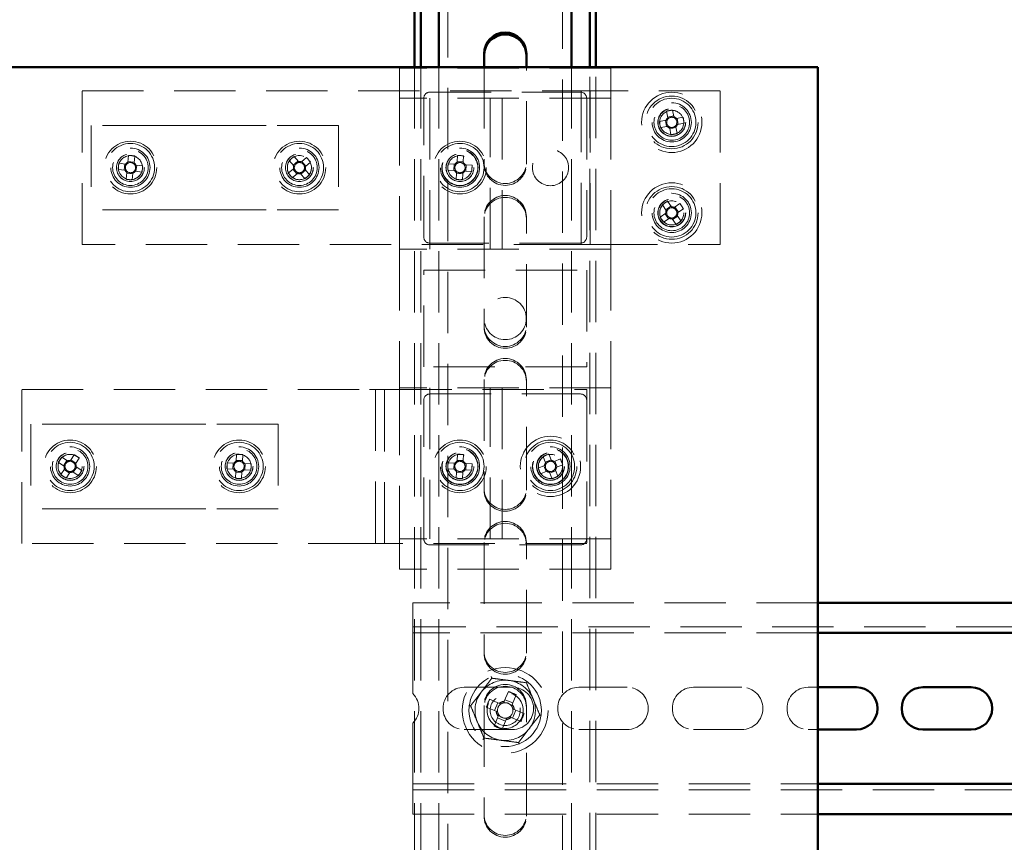
# Paper-space layout '5' of a CAD drawing. Units: millimetres. Extents: x 19 to 415, y -20 to 290.
# Drawn here: x 329 to 350, y 187 to 204 of the extents above; entities that cross this region are included whole.
import ezdxf

# ---------------------------------------------------------------- set-up
doc = ezdxf.new("R2010")
doc.units = ezdxf.units.MM
doc.linetypes.add('HIDDEN', pattern=[1.905, 1.27, -0.635])

psp = doc.layouts.new('5')

# ---------------------------------------------------------------- linework, layer by layer
at = {"color": 7, "linetype": 'HIDDEN', "lineweight": 18}
for p, q in [((338.273, 136.913), (338.273, 245.038)), ((340.648, 245.038), (340.648, 136.913)), ((337.273, 203.366), (337.273, 202.741)), ((341.648, 203.366), (337.273, 203.366)), ((337.585, 203.383), (337.585, 146.667)), ((337.71, 203.383), (337.71, 146.667)), ((338.085, 203.383), (338.085, 146.667)), ((339.023, 203.383), (339.023, 201.413)), ((339.898, 201.413), (339.898, 203.383)), ((340.835, 203.383), (340.835, 146.667)), ((341.21, 146.667), (341.21, 203.383)), ((341.335, 146.667), (341.335, 203.383)), ((341.648, 203.366), (341.648, 202.741)), ((330.698, 199.71), (330.698, 202.897)), ((330.698, 202.897), (340.91, 202.897)), ((341.648, 202.741), (337.273, 202.741)), ((337.273, 202.616), (337.273, 202.741)), ((337.773, 199.866), (337.773, 202.741)), ((337.898, 202.866), (341.023, 202.866)), ((337.898, 202.741), (337.898, 199.616)), ((339.148, 199.616), (339.148, 202.741)), ((339.398, 202.741), (339.398, 199.616)), ((341.035, 202.897), (340.91, 202.897)), ((341.035, 202.897), (341.035, 199.71)), ((341.035, 202.897), (341.348, 202.897)), ((341.148, 202.741), (341.148, 199.866)), ((341.223, 199.71), (341.223, 202.897)), ((343.91, 202.897), (341.348, 202.897)), ((341.648, 202.741), (341.648, 199.616)), ((343.91, 199.71), (343.91, 202.897)), ((337.273, 202.616), (337.273, 199.741)), ((342.801, 202.473), (342.827, 202.336)), ((342.951, 202.374), (342.824, 202.35)), ((342.954, 202.36), (342.928, 202.497)), ((343.142, 202.35), (343.005, 202.324)), ((343.043, 202.2), (343.019, 202.327)), ((332.389, 202.179), (330.885, 202.179)), ((330.885, 202.179), (330.885, 200.429)), ((332.919, 202.179), (332.389, 202.179)), ((333.977, 202.179), (332.919, 202.179)), ((334.507, 202.179), (333.977, 202.179)), ((336.01, 202.179), (334.507, 202.179)), ((336.01, 202.179), (336.01, 200.429)), ((342.792, 202.284), (342.655, 202.259)), ((342.678, 202.132), (342.816, 202.158)), ((342.778, 202.282), (342.801, 202.155)), ((342.867, 202.123), (342.893, 201.985)), ((342.87, 202.108), (342.996, 202.132)), ((343.019, 202.009), (342.994, 202.146)), ((343.029, 202.198), (343.166, 202.224)), ((331.66, 201.557), (331.645, 201.418)), ((331.773, 201.405), (331.788, 201.544)), ((335.176, 201.428), (335.086, 201.534)), ((335.345, 201.514), (335.239, 201.423)), ((338.471, 201.555), (338.465, 201.43)), ((338.599, 201.548), (338.593, 201.423)), ((331.597, 201.379), (331.458, 201.394)), ((331.582, 201.381), (331.569, 201.252)), ((331.775, 201.419), (331.647, 201.433)), ((331.951, 201.342), (331.813, 201.356)), ((331.813, 201.227), (331.827, 201.355)), ((334.988, 201.45), (335.079, 201.344)), ((335.167, 201.439), (335.069, 201.355)), ((335.333, 201.334), (335.25, 201.432)), ((335.322, 201.325), (335.428, 201.416)), ((338.278, 201.38), (338.403, 201.374)), ((338.397, 201.245), (338.403, 201.374)), ((338.441, 201.372), (338.403, 201.374)), ((338.465, 201.43), (338.463, 201.391)), ((338.465, 201.43), (338.593, 201.423)), ((338.591, 201.385), (338.593, 201.423)), ((338.591, 201.387), (338.591, 201.385)), ((338.649, 201.362), (338.611, 201.364)), ((338.611, 201.364), (338.612, 201.364)), ((338.649, 201.362), (338.643, 201.233)), ((338.774, 201.356), (338.649, 201.362)), ((339.023, 201.375), (339.023, 201.413)), ((339.898, 201.413), (339.898, 201.375)), ((331.444, 201.266), (331.583, 201.251)), ((331.622, 201.202), (331.608, 201.064)), ((331.621, 201.188), (331.749, 201.175)), ((331.736, 201.05), (331.751, 201.189)), ((331.799, 201.228), (331.938, 201.213)), ((335.074, 201.282), (334.967, 201.192)), ((335.051, 201.094), (335.157, 201.184)), ((335.063, 201.273), (335.146, 201.175)), ((335.219, 201.179), (335.31, 201.073)), ((335.229, 201.168), (335.327, 201.252)), ((335.408, 201.157), (335.317, 201.263)), ((338.272, 201.251), (338.397, 201.245)), ((338.397, 201.245), (338.435, 201.243)), ((338.435, 201.243), (338.433, 201.244)), ((338.446, 201.059), (338.453, 201.184)), ((338.454, 201.222), (338.453, 201.184)), ((338.581, 201.178), (338.453, 201.184)), ((338.575, 201.053), (338.581, 201.178)), ((338.581, 201.178), (338.583, 201.216)), ((338.604, 201.235), (338.643, 201.233)), ((338.768, 201.227), (338.643, 201.233)), ((342.717, 200.534), (342.796, 200.419)), ((342.894, 200.504), (342.788, 200.431)), ((342.902, 200.492), (342.823, 200.607)), ((343.079, 200.559), (342.963, 200.481)), ((343.048, 200.383), (342.975, 200.489)), ((332.389, 200.429), (330.885, 200.429)), ((332.919, 200.429), (332.389, 200.429)), ((333.977, 200.429), (332.919, 200.429)), ((334.507, 200.429), (333.977, 200.429)), ((336.01, 200.429), (334.507, 200.429)), ((339.023, 200.288), (339.023, 198.038)), ((339.898, 198.038), (339.898, 200.288)), ((342.785, 200.358), (342.669, 200.279)), ((342.773, 200.35), (342.845, 200.243)), ((342.927, 200.228), (343.033, 200.301)), ((343.104, 200.198), (343.025, 200.313)), ((343.036, 200.374), (343.151, 200.453)), ((342.742, 200.173), (342.857, 200.252)), ((342.919, 200.24), (342.998, 200.125)), ((340.91, 199.71), (330.698, 199.71)), ((337.273, 199.741), (337.273, 199.616)), ((341.023, 199.741), (337.898, 199.741)), ((340.91, 199.71), (341.035, 199.71)), ((341.348, 199.71), (341.035, 199.71)), ((341.348, 199.71), (343.91, 199.71)), ((341.648, 199.616), (337.273, 199.616)), ((337.273, 199.616), (337.273, 196.741)), ((341.648, 199.616), (341.648, 196.741)), ((337.773, 199.179), (341.148, 199.179)), ((337.773, 197.179), (337.773, 199.179)), ((341.148, 199.179), (341.148, 197.179)), ((339.023, 198), (339.023, 198.038)), ((339.898, 198.038), (339.898, 198)), ((341.148, 197.179), (337.773, 197.179)), ((339.023, 196.913), (339.023, 194.663)), ((339.898, 194.663), (339.898, 196.913)), ((329.448, 193.522), (329.448, 196.71)), ((329.448, 196.71), (336.648, 196.71)), ((336.773, 196.71), (336.648, 196.71)), ((336.773, 196.71), (336.773, 193.522)), ((336.773, 196.71), (337.085, 196.71)), ((336.96, 193.522), (336.96, 196.71)), ((337.085, 196.71), (341.148, 196.71)), ((341.648, 196.741), (337.273, 196.741)), ((337.273, 196.741), (337.273, 196.616)), ((337.273, 196.616), (337.273, 193.741)), ((337.898, 196.741), (337.898, 193.616)), ((337.898, 196.616), (341.023, 196.616)), ((339.148, 193.616), (339.148, 196.741)), ((339.398, 196.741), (339.398, 193.616)), ((341.148, 196.71), (341.148, 193.522)), ((341.648, 196.741), (341.648, 193.616)), ((337.773, 193.616), (337.773, 196.491)), ((341.148, 196.491), (341.148, 193.616)), ((331.139, 195.991), (329.635, 195.991)), ((329.635, 195.991), (329.635, 194.241)), ((331.668, 195.991), (331.139, 195.991)), ((332.727, 195.991), (331.668, 195.991)), ((333.257, 195.991), (332.727, 195.991)), ((334.76, 195.991), (333.257, 195.991)), ((334.76, 195.991), (334.76, 194.241)), ((330.206, 195.2), (330.322, 195.123)), ((330.393, 195.23), (330.277, 195.307)), ((330.381, 195.238), (330.31, 195.131)), ((330.532, 195.358), (330.455, 195.242)), ((330.57, 195.183), (330.463, 195.254)), ((330.562, 195.171), (330.639, 195.287)), ((333.843, 195.186), (333.703, 195.193)), ((333.828, 195.186), (333.822, 195.058)), ((333.896, 195.367), (333.889, 195.228)), ((334.018, 195.236), (333.89, 195.242)), ((334.018, 195.221), (334.024, 195.361)), ((334.199, 195.168), (334.059, 195.175)), ((334.068, 195.046), (334.074, 195.174)), ((338.278, 195.193), (338.403, 195.186)), ((338.397, 195.058), (338.403, 195.186)), ((338.441, 195.185), (338.403, 195.186)), ((338.465, 195.242), (338.463, 195.204)), ((338.471, 195.367), (338.465, 195.242)), ((338.465, 195.242), (338.593, 195.236)), ((338.591, 195.198), (338.593, 195.236)), ((338.591, 195.199), (338.591, 195.198)), ((338.599, 195.361), (338.593, 195.236)), ((338.649, 195.174), (338.611, 195.176)), ((338.611, 195.176), (338.612, 195.176)), ((338.649, 195.174), (338.643, 195.046)), ((338.774, 195.168), (338.649, 195.174)), ((340.244, 195.321), (340.297, 195.192)), ((340.41, 195.254), (340.291, 195.205)), ((340.416, 195.241), (340.363, 195.37)), ((340.603, 195.27), (340.474, 195.217)), ((340.536, 195.104), (340.487, 195.223)), ((330.334, 195.062), (330.257, 194.946)), ((330.326, 195.05), (330.433, 194.978)), ((330.364, 194.874), (330.441, 194.99)), ((330.502, 195.002), (330.618, 194.925)), ((330.514, 194.994), (330.586, 195.101)), ((330.69, 195.032), (330.574, 195.109)), ((333.697, 195.064), (333.836, 195.057)), ((333.878, 195.011), (333.871, 194.871)), ((333.878, 194.996), (334.006, 194.99)), ((334, 194.865), (334.007, 195.005)), ((334.053, 195.046), (334.193, 195.04)), ((338.272, 195.064), (338.397, 195.058)), ((338.397, 195.058), (338.435, 195.056)), ((338.435, 195.056), (338.433, 195.056)), ((338.446, 194.871), (338.453, 194.996)), ((338.454, 195.035), (338.453, 194.996)), ((338.581, 194.99), (338.453, 194.996)), ((338.575, 194.865), (338.581, 194.99)), ((338.581, 194.99), (338.583, 195.028)), ((338.604, 195.048), (338.643, 195.046)), ((338.768, 195.04), (338.643, 195.046)), ((340.273, 195.134), (340.144, 195.081)), ((340.193, 194.962), (340.322, 195.015)), ((340.26, 195.129), (340.309, 195.01)), ((340.38, 194.991), (340.433, 194.862)), ((340.385, 194.978), (340.504, 195.027)), ((340.552, 194.911), (340.499, 195.04)), ((340.523, 195.098), (340.652, 195.151)), ((339.023, 194.625), (339.023, 194.663)), ((339.898, 194.663), (339.898, 194.625)), ((331.139, 194.241), (329.635, 194.241)), ((331.668, 194.241), (331.139, 194.241)), ((332.727, 194.241), (331.668, 194.241)), ((333.257, 194.241), (332.727, 194.241)), ((334.76, 194.241), (333.257, 194.241)), ((337.273, 193.741), (337.273, 193.616)), ((341.648, 193.616), (337.273, 193.616)), ((337.273, 193.616), (337.273, 192.991)), ((339.023, 193.538), (339.023, 191.288)), ((339.898, 191.288), (339.898, 193.538)), ((341.648, 193.616), (341.648, 192.991)), ((336.648, 193.522), (329.448, 193.522)), ((336.648, 193.522), (336.773, 193.522)), ((337.085, 193.522), (336.773, 193.522)), ((341.148, 193.522), (337.085, 193.522)), ((341.023, 193.491), (337.898, 193.491)), ((341.648, 192.991), (337.273, 192.991)), ((345.935, 192.292), (337.548, 192.292)), ((337.548, 192.292), (337.548, 191.917)), ((337.548, 191.667), (337.548, 191.917)), ((388.173, 191.792), (337.548, 191.792)), ((345.935, 191.667), (337.548, 191.667)), ((337.548, 191.667), (337.548, 191.542)), ((337.548, 191.542), (337.548, 190.41)), ((339.023, 191.25), (339.023, 191.288)), ((339.898, 191.288), (339.898, 191.25)), ((338.61, 190.542), (339.61, 190.542)), ((340.985, 190.542), (341.985, 190.542)), ((343.36, 190.542), (344.36, 190.542)), ((345.735, 190.542), (345.935, 190.542)), ((339.34, 190.209), (339.137, 190.293)), ((339.526, 190.454), (339.442, 190.252)), ((339.62, 190.217), (339.456, 190.285)), ((339.606, 190.184), (339.69, 190.386)), ((339.023, 190.163), (339.023, 187.913)), ((339.069, 190.129), (339.272, 190.045)), ((339.307, 190.223), (339.239, 190.059)), ((339.852, 189.997), (339.649, 190.081)), ((339.898, 187.913), (339.898, 190.163)), ((339.314, 189.943), (339.23, 189.74)), ((339.301, 189.909), (339.465, 189.841)), ((339.394, 189.672), (339.478, 189.875)), ((339.581, 189.917), (339.784, 189.833)), ((339.614, 189.903), (339.682, 190.067)), ((337.548, 189.798), (337.548, 188.667)), ((339.61, 189.667), (338.61, 189.667)), ((341.985, 189.667), (340.985, 189.667)), ((344.36, 189.667), (343.36, 189.667)), ((345.935, 189.667), (345.735, 189.667)), ((337.548, 188.667), (337.548, 188.542)), ((337.548, 188.292), (337.548, 188.542)), ((337.548, 188.542), (345.935, 188.542)), ((337.548, 188.417), (388.173, 188.417)), ((337.548, 188.292), (337.548, 187.917)), ((337.548, 187.917), (345.935, 187.917)), ((339.023, 187.875), (339.023, 187.913)), ((339.898, 187.913), (339.898, 187.875))]:
    psp.add_line(p, q, dxfattribs=at)
at = {"color": 7, "linetype": 'Continuous', "lineweight": 50}
for p, q in [((337.585, 204.567), (337.585, 203.383)), ((337.71, 204.567), (337.71, 203.383)), ((338.085, 204.567), (338.085, 203.383)), ((340.835, 204.567), (340.835, 203.383)), ((341.21, 203.383), (341.21, 204.567)), ((341.335, 203.383), (341.335, 204.567)), ((339.023, 203.663), (339.023, 203.383)), ((339.898, 203.383), (339.898, 203.663)), ((345.935, 203.383), (327.185, 203.383)), ((345.935, 147.758), (345.935, 203.383)), ((388.173, 192.292), (345.935, 192.292)), ((388.173, 191.667), (345.935, 191.667)), ((345.935, 190.542), (346.735, 190.542)), ((348.11, 190.542), (349.11, 190.542)), ((346.735, 189.667), (345.935, 189.667)), ((349.11, 189.667), (348.11, 189.667)), ((345.935, 188.542), (388.173, 188.542)), ((345.935, 187.917), (388.173, 187.917))]:
    psp.add_line(p, q, dxfattribs=at)
at = {"color": 7, "linetype": 'HIDDEN', "lineweight": 18, "flags": 128}
for points in [[(335.429, 201.398), (335.409, 201.437), (335.388, 201.466)], [(330.587, 195.324), (330.556, 195.342), (330.515, 195.357)], [(334.039, 195.349), (333.997, 195.361), (333.96, 195.366)]]:
    psp.add_lwpolyline(points, dxfattribs=at)
at = {"color": 7, "linetype": 'HIDDEN', "lineweight": 18}
for centre, radius in [((342.91, 202.241), 0.625), ((342.91, 202.241), 0.546), ((342.91, 202.241), 0.5), ((342.91, 202.241), 0.406), ((342.91, 202.241), 0.369), ((342.91, 202.241), 0.289), ((342.91, 202.241), 0.287), ((342.91, 202.241), 0.284), ((342.91, 202.241), 0.25), ((331.698, 201.304), 0.546), ((331.698, 201.304), 0.5), ((331.698, 201.304), 0.406), ((335.198, 201.304), 0.546), ((335.198, 201.304), 0.5), ((335.198, 201.304), 0.406), ((338.523, 201.304), 0.546), ((338.523, 201.304), 0.5), ((338.523, 201.304), 0.406), ((331.698, 201.304), 0.369), ((331.698, 201.304), 0.289), ((331.698, 201.304), 0.287), ((331.698, 201.304), 0.25), ((335.198, 201.304), 0.369), ((335.198, 201.304), 0.289), ((335.198, 201.304), 0.287), ((335.198, 201.304), 0.25), ((338.523, 201.304), 0.375), ((338.523, 201.304), 0.369), ((338.523, 201.304), 0.289), ((338.523, 201.304), 0.287), ((338.523, 201.304), 0.25), ((340.398, 201.304), 0.375), ((342.91, 200.366), 0.625), ((342.91, 200.366), 0.546), ((342.91, 200.366), 0.5), ((342.91, 200.366), 0.406), ((342.91, 200.366), 0.369), ((342.91, 200.366), 0.289), ((342.91, 200.366), 0.287), ((342.91, 200.366), 0.284), ((342.91, 200.366), 0.25), ((339.46, 198.179), 0.437), ((330.448, 195.116), 0.546), ((330.448, 195.116), 0.5), ((333.948, 195.116), 0.546), ((333.948, 195.116), 0.5), ((338.523, 195.116), 0.546), ((338.523, 195.116), 0.5), ((340.398, 195.116), 0.625), ((340.398, 195.116), 0.546), ((340.398, 195.116), 0.5), ((330.448, 195.116), 0.406), ((330.448, 195.116), 0.369), ((330.448, 195.116), 0.289), ((330.448, 195.116), 0.287), ((333.948, 195.116), 0.406), ((333.948, 195.116), 0.369), ((333.948, 195.116), 0.289), ((333.948, 195.116), 0.287), ((338.523, 195.116), 0.406), ((338.523, 195.116), 0.375), ((338.523, 195.116), 0.369), ((338.523, 195.116), 0.289), ((338.523, 195.116), 0.287), ((340.398, 195.116), 0.406), ((340.398, 195.116), 0.375), ((340.398, 195.116), 0.369), ((340.398, 195.116), 0.289), ((340.398, 195.116), 0.287), ((340.398, 195.116), 0.284), ((330.448, 195.116), 0.25), ((333.948, 195.116), 0.25), ((338.523, 195.116), 0.25), ((340.398, 195.116), 0.25), ((339.46, 190.063), 0.888), ((339.46, 190.063), 0.75), ((339.46, 190.063), 0.375), ((339.46, 190.063), 0.312)]:
    psp.add_circle(centre, radius, dxfattribs=at)
at = {"color": 7, "linetype": 'Continuous', "lineweight": 50}
for centre, start, end in [((339.46, 203.663), 0, 180), ((339.46, 203.625), 360, 180), ((346.735, 190.104), 270, 90), ((348.11, 190.104), 90, 270), ((349.11, 190.104), 270, 90)]:
    psp.add_arc(centre, 0.438, start, end, dxfattribs=at)
at = {"color": 7, "linetype": 'HIDDEN', "lineweight": 18}
for centre, radius, start, end in [((337.898, 202.741), 0.125, 90, 180), ((341.023, 202.741), 0.125, 0, 90), ((342.91, 202.241), 0.126, 131.3151, 159.9412), ((343.196, 200.719), 1.798, 98.5758, 102.6805), ((342.91, 202.241), 0.106, 137.8692, 153.387), ((342.91, 202.241), 0.106, 63.387, 137.8692), ((342.91, 202.241), 0.25, 70.4634, 100.6281), ((342.91, 202.241), 0.126, 41.3151, 69.9412), ((342.91, 202.241), 0.106, 47.8692, 63.387), ((342.91, 202.241), 0.106, 333.387, 47.8692), ((342.91, 202.241), 0.25, 10.6281, 70.4634), ((341.389, 201.956), 1.798, 8.5758, 12.6805), ((344.432, 202.527), 1.798, 188.5758, 192.6805), ((342.91, 202.241), 0.106, 153.387, 227.8692), ((342.91, 202.241), 0.126, 221.3151, 249.9412), ((342.91, 202.241), 0.106, 227.8692, 243.387), ((342.91, 202.241), 0.106, 243.387, 317.8692), ((342.91, 202.241), 0.106, 317.8692, 333.387), ((342.91, 202.241), 0.126, 311.3151, 339.9412), ((342.625, 203.763), 1.798, 278.5758, 282.6805), ((331.535, 199.764), 1.798, 81.9141, 86.0187), ((331.698, 201.304), 0.25, 263.9664, 62.3751), ((331.698, 201.304), 0.25, 62.3751, 83.9664), ((335.198, 201.304), 0.25, 130.4793, 22.2535), ((336.203, 200.126), 1.798, 128.427, 132.5317), ((334.02, 200.298), 1.798, 38.427, 42.5317), ((338.447, 199.757), 1.798, 85.1417, 89.2463), ((333.238, 201.141), 1.798, 171.9141, 176.0187), ((331.698, 201.304), 0.106, 136.7253, 211.2075), ((331.698, 201.304), 0.126, 114.6533, 143.2795), ((331.698, 201.304), 0.106, 121.2075, 136.7253), ((331.698, 201.304), 0.106, 46.7253, 121.2075), ((331.698, 201.304), 0.106, 31.2075, 46.7253), ((331.698, 201.304), 0.126, 24.6533, 53.2795), ((331.698, 201.304), 0.106, 316.7253, 31.2075), ((330.158, 201.466), 1.798, 351.9141, 356.0187), ((335.198, 201.304), 0.126, 161.1663, 189.7924), ((335.198, 201.304), 0.106, 167.7204, 183.2382), ((335.198, 201.304), 0.106, 183.2382, 257.7204), ((335.198, 201.304), 0.106, 93.2382, 167.7204), ((335.198, 201.304), 0.126, 71.1663, 99.7924), ((335.198, 201.304), 0.106, 77.7204, 93.2382), ((335.198, 201.304), 0.106, 3.2382, 77.7204), ((335.198, 201.304), 0.106, 347.7204, 3.2382), ((335.198, 201.304), 0.126, 341.1663, 9.7924), ((340.069, 201.228), 1.798, 175.1417, 179.2463), ((338.523, 201.304), 0.106, 139.9529, 214.4351), ((338.523, 201.304), 0.126, 117.8809, 146.5071), ((338.523, 201.304), 0.106, 124.4351, 139.9529), ((338.523, 201.304), 0.106, 49.9529, 124.4351), ((338.523, 201.304), 0.106, 34.4351, 49.9529), ((338.523, 201.304), 0.126, 27.8809, 56.5071), ((338.523, 201.304), 0.106, 319.9529, 34.4351), ((336.976, 201.379), 1.798, 355.1417, 359.2463), ((339.46, 201.413), 0.438, 180, 0), ((339.46, 201.375), 0.438, 180, 360), ((331.698, 201.304), 0.126, 204.6533, 233.2795), ((331.698, 201.304), 0.106, 211.2075, 226.7253), ((331.698, 201.304), 0.106, 226.7253, 301.2075), ((331.698, 201.304), 0.126, 294.6533, 323.2795), ((331.698, 201.304), 0.106, 301.2075, 316.7253), ((336.376, 202.309), 1.798, 218.427, 222.5317), ((335.198, 201.304), 0.126, 251.1663, 279.7924), ((335.198, 201.304), 0.106, 257.7204, 273.2382), ((335.198, 201.304), 0.106, 273.2382, 347.7204), ((334.193, 202.481), 1.798, 308.427, 312.5317), ((338.523, 201.304), 0.126, 207.8809, 236.5071), ((338.523, 201.304), 0.106, 214.4351, 229.9529), ((338.523, 201.304), 0.106, 229.9529, 304.4351), ((338.523, 201.304), 0.126, 297.8809, 326.5071), ((338.523, 201.304), 0.106, 304.4351, 319.9529), ((331.861, 202.843), 1.798, 261.9141, 266.0187), ((338.599, 202.85), 1.798, 265.1417, 269.2463), ((339.46, 200.288), 0.438, 0, 180), ((339.46, 200.25), 0.438, 0, 180), ((342.91, 200.366), 0.25, 124.4382, 216.1206), ((343.786, 199.089), 1.798, 122.3859, 126.4905), ((342.91, 200.366), 0.106, 87.1971, 161.6793), ((342.91, 200.366), 0.126, 65.1251, 93.7512), ((342.91, 200.366), 0.106, 71.6793, 87.1971), ((341.633, 199.49), 1.798, 32.3859, 36.4905), ((344.187, 201.242), 1.798, 212.3859, 216.4905), ((342.91, 200.366), 0.126, 155.1251, 183.7512), ((342.91, 200.366), 0.106, 161.6793, 177.1971), ((342.91, 200.366), 0.106, 177.1971, 251.6793), ((342.91, 200.366), 0.106, 267.1971, 341.6793), ((342.91, 200.366), 0.106, 357.1971, 71.6793), ((342.91, 200.366), 0.106, 341.6793, 357.1971), ((342.91, 200.366), 0.126, 335.1251, 3.7512), ((342.91, 200.366), 0.25, 216.1206, 304.4382), ((342.91, 200.366), 0.126, 245.1251, 273.7512), ((342.91, 200.366), 0.106, 251.6793, 267.1971), ((342.035, 201.643), 1.798, 302.3859, 306.4905), ((337.898, 199.866), 0.125, 180, 270), ((341.023, 199.866), 0.125, 270, 0), ((339.46, 198.038), 0.438, 180, 0), ((339.46, 198), 0.438, 180, 0), ((339.46, 196.913), 0.438, 0, 180), ((339.46, 196.875), 0.438, 360, 180), ((337.898, 196.491), 0.125, 90, 180), ((341.023, 196.491), 0.125, 0, 90), ((330.448, 195.116), 0.25, 74.4026, 236.2469), ((331.735, 194.256), 1.798, 144.1946, 148.2992), ((330.448, 195.116), 0.106, 109.0058, 183.488), ((330.448, 195.116), 0.126, 86.9339, 115.56), ((330.448, 195.116), 0.106, 93.488, 109.0058), ((330.448, 195.116), 0.106, 19.0058, 93.488), ((329.588, 193.829), 1.798, 54.1946, 58.2992), ((330.448, 195.116), 0.126, 356.9339, 25.56), ((335.494, 195.04), 1.798, 175.1417, 179.2463), ((333.948, 195.116), 0.106, 139.9529, 214.4351), ((333.948, 195.116), 0.126, 117.8809, 146.5071), ((333.948, 195.116), 0.106, 124.4351, 139.9529), ((333.948, 195.116), 0.106, 49.9529, 124.4351), ((333.872, 193.57), 1.798, 85.1417, 89.2463), ((333.948, 195.116), 0.106, 34.4351, 49.9529), ((333.948, 195.116), 0.126, 27.8809, 56.5071), ((333.948, 195.116), 0.106, 319.9529, 34.4351), ((333.948, 195.116), 0.25, 357.194, 68.5794), ((340.069, 195.04), 1.798, 175.1417, 179.2463), ((338.523, 195.116), 0.106, 139.9529, 214.4351), ((338.523, 195.116), 0.126, 117.8809, 146.5071), ((338.523, 195.116), 0.106, 124.4351, 139.9529), ((338.523, 195.116), 0.106, 49.9529, 124.4351), ((338.447, 193.57), 1.798, 85.1417, 89.2463), ((338.523, 195.116), 0.106, 34.4351, 49.9529), ((338.523, 195.116), 0.126, 27.8809, 56.5071), ((338.523, 195.116), 0.106, 319.9529, 34.4351), ((340.398, 195.116), 0.25, 112.4483, 187.2157), ((340.989, 193.685), 1.798, 110.396, 114.5006), ((340.398, 195.116), 0.126, 143.1352, 171.7614), ((340.398, 195.116), 0.106, 149.6894, 165.2072), ((340.398, 195.116), 0.106, 75.2072, 149.6894), ((340.398, 195.116), 0.126, 53.1352, 81.7614), ((340.398, 195.116), 0.106, 59.6894, 75.2072), ((340.398, 195.116), 0.106, 345.2072, 59.6894), ((338.967, 194.525), 1.798, 20.396, 24.5006), ((330.448, 195.116), 0.126, 176.9339, 205.56), ((330.448, 195.116), 0.106, 183.488, 199.0058), ((330.448, 195.116), 0.106, 199.0058, 273.488), ((330.448, 195.116), 0.126, 266.9339, 295.56), ((330.448, 195.116), 0.106, 273.488, 289.0058), ((330.448, 195.116), 0.106, 289.0058, 3.488), ((330.448, 195.116), 0.106, 3.488, 19.0058), ((329.161, 195.976), 1.798, 324.1946, 328.2992), ((333.948, 195.116), 0.126, 207.8809, 236.5071), ((333.948, 195.116), 0.106, 214.4351, 229.9529), ((333.948, 195.116), 0.106, 229.9529, 304.4351), ((333.948, 195.116), 0.126, 297.8809, 326.5071), ((333.948, 195.116), 0.106, 304.4351, 319.9529), ((332.401, 195.192), 1.798, 355.1417, 359.2463), ((338.523, 195.116), 0.126, 207.8809, 236.5071), ((338.523, 195.116), 0.106, 214.4351, 229.9529), ((338.523, 195.116), 0.106, 229.9529, 304.4351), ((338.523, 195.116), 0.126, 297.8809, 326.5071), ((338.523, 195.116), 0.106, 304.4351, 319.9529), ((336.976, 195.192), 1.798, 355.1417, 359.2463), ((341.829, 195.707), 1.798, 200.396, 204.5006), ((340.398, 195.116), 0.25, 187.2157, 292.4483), ((340.398, 195.116), 0.106, 165.2072, 239.6894), ((340.398, 195.116), 0.126, 233.1352, 261.7614), ((340.398, 195.116), 0.106, 239.6894, 255.2072), ((340.398, 195.116), 0.106, 255.2072, 329.6894), ((340.398, 195.116), 0.106, 329.6894, 345.2072), ((340.398, 195.116), 0.126, 323.1352, 351.7614), ((331.308, 196.403), 1.798, 234.1946, 238.2992), ((334.024, 196.663), 1.798, 265.1417, 269.2463), ((338.599, 196.663), 1.798, 265.1417, 269.2463), ((339.807, 196.547), 1.798, 290.396, 294.5006), ((339.46, 194.663), 0.438, 180, 0), ((339.46, 194.625), 0.438, 180, 360), ((339.46, 193.538), 0.438, 0, 180), ((339.46, 193.5), 0.438, 360, 180), ((337.898, 193.616), 0.125, 180, 270), ((341.023, 193.616), 0.125, 270, 0), ((339.46, 191.288), 0.438, 180, 0), ((339.46, 191.25), 0.438, 180, 360), ((339.46, 190.063), 0.625, 82.5227, 142.5227), ((339.46, 190.063), 0.625, 22.5227, 82.5227), ((338.61, 190.104), 0.438, 90, 270), ((339.46, 190.163), 0.438, 0, 180), ((339.46, 190.125), 0.438, 360, 180), ((339.61, 190.104), 0.438, 270, 90), ((340.985, 190.104), 0.438, 90, 270), ((341.985, 190.104), 0.438, 270, 90), ((343.36, 190.104), 0.438, 90, 270), ((344.36, 190.104), 0.438, 270, 90), ((345.735, 190.104), 0.438, 90, 270), ((337.235, 190.104), 0.438, 315.5847, 44.4153), ((339.46, 190.063), 0.625, 142.5227, 202.5227), ((341.659, 189.152), 2.768, 155.6614, 159.3363), ((338.55, 187.864), 2.768, 65.6614, 69.3363), ((339.46, 190.063), 0.625, 322.5227, 22.5227), ((339.46, 190.063), 0.375, 157.4989, 202.5227), ((339.46, 190.063), 0.16, 123.8246, 191.1731), ((339.46, 190.063), 0.189, 95.4578, 129.54), ((339.46, 190.063), 0.16, 101.1731, 123.8246), ((339.46, 190.063), 0.16, 33.8246, 101.1731), ((339.46, 190.063), 0.16, 303.8246, 11.1731), ((339.46, 190.063), 0.16, 11.1731, 33.8246), ((339.46, 190.063), 0.189, 5.4578, 39.54), ((339.46, 190.063), 0.375, 202.5227, 247.4989), ((339.46, 190.063), 0.189, 185.4578, 219.54), ((339.46, 190.063), 0.16, 191.1731, 213.8246), ((339.46, 190.063), 0.16, 213.8246, 281.1731), ((339.46, 190.063), 0.189, 275.4578, 309.54), ((339.46, 190.063), 0.16, 281.1731, 303.8246), ((337.262, 190.974), 2.768, 335.6614, 339.3363), ((339.46, 190.063), 0.625, 202.5227, 262.5227), ((340.371, 192.262), 2.768, 245.6614, 249.3363), ((339.46, 190.063), 0.625, 262.5227, 322.5227), ((339.46, 187.913), 0.438, 180, 0), ((339.46, 187.875), 0.438, 180, 360)]:
    psp.add_arc(centre, radius, start, end, dxfattribs=at)
for points, knots in [([(342.827, 202.336), (342.827, 202.335), (342.829, 202.328), (342.83, 202.32), (342.831, 202.313), (342.832, 202.312)], [0, 0, 0, 0, 0.113377, 0.930019, 1, 1, 1, 1]), ([(342.958, 202.336), (342.958, 202.337), (342.957, 202.344), (342.955, 202.352), (342.954, 202.359), (342.954, 202.36)], [0, 0, 0, 0, 0.069981, 0.886623, 1, 1, 1, 1]), ([(343.005, 202.324), (343.004, 202.324), (342.997, 202.323), (342.99, 202.321), (342.982, 202.32), (342.982, 202.32)], [0, 0, 0, 0, 0.113377, 0.930019, 1, 1, 1, 1]), ([(342.815, 202.289), (342.815, 202.289), (342.808, 202.287), (342.8, 202.286), (342.793, 202.285), (342.792, 202.284)], [0, 0, 0, 0, 0.069981, 0.886623, 1, 1, 1, 1]), ([(342.816, 202.158), (342.817, 202.158), (342.824, 202.159), (342.831, 202.161), (342.838, 202.162), (342.839, 202.162)], [0, 0, 0, 0, 0.113377, 0.930019, 1, 1, 1, 1]), ([(342.863, 202.146), (342.863, 202.145), (342.864, 202.138), (342.866, 202.13), (342.867, 202.123), (342.867, 202.123)], [0, 0, 0, 0, 0.069981, 0.886623, 1, 1, 1, 1]), ([(342.994, 202.146), (342.994, 202.147), (342.992, 202.154), (342.991, 202.162), (342.989, 202.169), (342.989, 202.17)], [0, 0, 0, 0, 0.113377, 0.930019, 1, 1, 1, 1]), ([(343.006, 202.193), (343.006, 202.194), (343.013, 202.195), (343.021, 202.196), (343.028, 202.198), (343.029, 202.198)], [0, 0, 0, 0, 0.069981, 0.886623, 1, 1, 1, 1]), ([(331.62, 201.377), (331.62, 201.377), (331.613, 201.377), (331.605, 201.378), (331.598, 201.379), (331.597, 201.379)], [0, 0, 0, 0, 0.069981, 0.886623, 1, 1, 1, 1]), ([(331.645, 201.418), (331.645, 201.417), (331.644, 201.41), (331.644, 201.402), (331.643, 201.395), (331.643, 201.395)], [0, 0, 0, 0, 0.113377, 0.930019, 1, 1, 1, 1]), ([(331.771, 201.381), (331.771, 201.382), (331.772, 201.389), (331.772, 201.397), (331.773, 201.404), (331.773, 201.405)], [0, 0, 0, 0, 0.069981, 0.886623, 1, 1, 1, 1]), ([(331.813, 201.356), (331.812, 201.356), (331.805, 201.357), (331.797, 201.358), (331.789, 201.359), (331.789, 201.359)], [0, 0, 0, 0, 0.113377, 0.930019, 1, 1, 1, 1]), ([(335.092, 201.298), (335.091, 201.297), (335.086, 201.292), (335.08, 201.287), (335.074, 201.283), (335.074, 201.282)], [0, 0, 0, 0, 0.069981, 0.886623, 1, 1, 1, 1]), ([(335.079, 201.344), (335.079, 201.344), (335.084, 201.338), (335.089, 201.332), (335.094, 201.327), (335.094, 201.326)], [0, 0, 0, 0, 0.113377, 0.930019, 1, 1, 1, 1]), ([(335.192, 201.41), (335.192, 201.41), (335.187, 201.416), (335.182, 201.422), (335.177, 201.427), (335.176, 201.428)], [0, 0, 0, 0, 0.0699814, 0.8866228, 1, 1, 1, 1]), ([(335.239, 201.423), (335.238, 201.422), (335.233, 201.418), (335.227, 201.413), (335.221, 201.408), (335.221, 201.408)], [0, 0, 0, 0, 0.113377, 0.930019, 1, 1, 1, 1]), ([(335.304, 201.31), (335.305, 201.31), (335.31, 201.315), (335.316, 201.32), (335.322, 201.324), (335.322, 201.325)], [0, 0, 0, 0, 0.069981, 0.886623, 1, 1, 1, 1]), ([(338.418, 201.373), (338.419, 201.373), (338.426, 201.373), (338.434, 201.372), (338.441, 201.372), (338.441, 201.372)], [0, 0, 0, 0, 0.113377, 0.930019, 1, 1, 1, 1]), ([(331.583, 201.251), (331.584, 201.251), (331.591, 201.25), (331.599, 201.249), (331.606, 201.249), (331.607, 201.248)], [0, 0, 0, 0, 0.1133772, 0.9300186, 1, 1, 1, 1]), ([(331.625, 201.226), (331.625, 201.226), (331.624, 201.218), (331.623, 201.21), (331.623, 201.203), (331.622, 201.202)], [0, 0, 0, 0, 0.069981, 0.886623, 1, 1, 1, 1]), ([(331.751, 201.189), (331.751, 201.19), (331.751, 201.197), (331.752, 201.205), (331.753, 201.212), (331.753, 201.213)], [0, 0, 0, 0, 0.113377, 0.930019, 1, 1, 1, 1]), ([(331.775, 201.231), (331.776, 201.231), (331.783, 201.23), (331.791, 201.229), (331.798, 201.228), (331.799, 201.228)], [0, 0, 0, 0, 0.0699814, 0.8866228, 1, 1, 1, 1]), ([(335.157, 201.184), (335.158, 201.185), (335.163, 201.189), (335.169, 201.195), (335.175, 201.199), (335.175, 201.2)], [0, 0, 0, 0, 0.113377, 0.930019, 1, 1, 1, 1]), ([(335.204, 201.197), (335.204, 201.197), (335.209, 201.191), (335.214, 201.185), (335.219, 201.18), (335.219, 201.179)], [0, 0, 0, 0, 0.069981, 0.886623, 1, 1, 1, 1]), ([(335.317, 201.263), (335.317, 201.264), (335.312, 201.269), (335.307, 201.275), (335.302, 201.281), (335.302, 201.281)], [0, 0, 0, 0, 0.113377, 0.930019, 1, 1, 1, 1]), ([(342.916, 200.472), (342.915, 200.473), (342.911, 200.479), (342.907, 200.485), (342.903, 200.491), (342.902, 200.492)], [0, 0, 0, 0, 0.069981, 0.886623, 1, 1, 1, 1]), ([(342.963, 200.481), (342.963, 200.48), (342.957, 200.476), (342.95, 200.472), (342.944, 200.467), (342.944, 200.467)], [0, 0, 0, 0, 0.113377, 0.930019, 1, 1, 1, 1]), ([(342.804, 200.371), (342.804, 200.371), (342.798, 200.367), (342.791, 200.362), (342.785, 200.358), (342.785, 200.358)], [0, 0, 0, 0, 0.069981, 0.886623, 1, 1, 1, 1]), ([(342.796, 200.419), (342.796, 200.418), (342.801, 200.413), (342.805, 200.406), (342.809, 200.4), (342.809, 200.4)], [0, 0, 0, 0, 0.113377, 0.930019, 1, 1, 1, 1]), ([(343.025, 200.313), (343.024, 200.314), (343.02, 200.32), (343.016, 200.326), (343.012, 200.332), (343.011, 200.333)], [0, 0, 0, 0, 0.113377, 0.930019, 1, 1, 1, 1]), ([(343.017, 200.361), (343.017, 200.361), (343.023, 200.365), (343.03, 200.37), (343.036, 200.374), (343.036, 200.374)], [0, 0, 0, 0, 0.069981, 0.886623, 1, 1, 1, 1]), ([(342.857, 200.252), (342.858, 200.252), (342.864, 200.256), (342.87, 200.261), (342.877, 200.265), (342.877, 200.265)], [0, 0, 0, 0, 0.113377, 0.930019, 1, 1, 1, 1]), ([(342.905, 200.26), (342.906, 200.259), (342.91, 200.253), (342.914, 200.247), (342.918, 200.241), (342.919, 200.24)], [0, 0, 0, 0, 0.069981, 0.886623, 1, 1, 1, 1]), ([(330.413, 195.217), (330.413, 195.217), (330.407, 195.221), (330.4, 195.225), (330.394, 195.229), (330.393, 195.23)], [0, 0, 0, 0, 0.069981, 0.886623, 1, 1, 1, 1]), ([(330.455, 195.242), (330.454, 195.241), (330.45, 195.235), (330.446, 195.229), (330.442, 195.223), (330.441, 195.222)], [0, 0, 0, 0, 0.113377, 0.930019, 1, 1, 1, 1]), ([(330.548, 195.151), (330.549, 195.151), (330.553, 195.157), (330.557, 195.164), (330.561, 195.17), (330.562, 195.171)], [0, 0, 0, 0, 0.069981, 0.886623, 1, 1, 1, 1]), ([(333.866, 195.185), (333.866, 195.185), (333.859, 195.185), (333.851, 195.185), (333.844, 195.186), (333.843, 195.186)], [0, 0, 0, 0, 0.069981, 0.886623, 1, 1, 1, 1]), ([(333.889, 195.228), (333.889, 195.227), (333.889, 195.22), (333.888, 195.212), (333.888, 195.204), (333.888, 195.204)], [0, 0, 0, 0, 0.113377, 0.930019, 1, 1, 1, 1]), ([(334.016, 195.198), (334.016, 195.198), (334.017, 195.205), (334.017, 195.213), (334.017, 195.22), (334.018, 195.221)], [0, 0, 0, 0, 0.0699814, 0.8866228, 1, 1, 1, 1]), ([(334.059, 195.175), (334.059, 195.175), (334.051, 195.175), (334.044, 195.176), (334.036, 195.176), (334.036, 195.176)], [0, 0, 0, 0, 0.113377, 0.930019, 1, 1, 1, 1]), ([(338.418, 195.186), (338.419, 195.186), (338.426, 195.185), (338.434, 195.185), (338.441, 195.185), (338.441, 195.185)], [0, 0, 0, 0, 0.113377, 0.930019, 1, 1, 1, 1]), ([(340.297, 195.192), (340.297, 195.191), (340.3, 195.184), (340.303, 195.177), (340.306, 195.17), (340.306, 195.17)], [0, 0, 0, 0, 0.113377, 0.930019, 1, 1, 1, 1]), ([(340.425, 195.219), (340.425, 195.219), (340.422, 195.226), (340.419, 195.234), (340.416, 195.24), (340.416, 195.241)], [0, 0, 0, 0, 0.069981, 0.886623, 1, 1, 1, 1]), ([(340.474, 195.217), (340.473, 195.217), (340.466, 195.214), (340.459, 195.211), (340.452, 195.208), (340.452, 195.208)], [0, 0, 0, 0, 0.113377, 0.930019, 1, 1, 1, 1]), ([(330.322, 195.123), (330.323, 195.122), (330.329, 195.118), (330.335, 195.114), (330.341, 195.11), (330.342, 195.11)], [0, 0, 0, 0, 0.113377, 0.930019, 1, 1, 1, 1]), ([(330.347, 195.081), (330.347, 195.081), (330.343, 195.075), (330.339, 195.068), (330.335, 195.062), (330.334, 195.062)], [0, 0, 0, 0, 0.069981, 0.886623, 1, 1, 1, 1]), ([(330.441, 194.99), (330.442, 194.991), (330.446, 194.997), (330.45, 195.003), (330.454, 195.009), (330.454, 195.01)], [0, 0, 0, 0, 0.113377, 0.930019, 1, 1, 1, 1]), ([(330.483, 195.016), (330.483, 195.015), (330.489, 195.011), (330.496, 195.007), (330.502, 195.003), (330.502, 195.002)], [0, 0, 0, 0, 0.069981, 0.886623, 1, 1, 1, 1]), ([(330.574, 195.109), (330.573, 195.11), (330.567, 195.114), (330.561, 195.118), (330.555, 195.122), (330.554, 195.123)], [0, 0, 0, 0, 0.113377, 0.930019, 1, 1, 1, 1]), ([(333.836, 195.057), (333.837, 195.057), (333.844, 195.057), (333.852, 195.056), (333.86, 195.056), (333.86, 195.056)], [0, 0, 0, 0, 0.113377, 0.930019, 1, 1, 1, 1]), ([(333.879, 195.035), (333.879, 195.034), (333.879, 195.027), (333.879, 195.019), (333.878, 195.012), (333.878, 195.011)], [0, 0, 0, 0, 0.069981, 0.886623, 1, 1, 1, 1]), ([(334.007, 195.005), (334.007, 195.005), (334.007, 195.013), (334.008, 195.02), (334.008, 195.028), (334.008, 195.028)], [0, 0, 0, 0, 0.113377, 0.930019, 1, 1, 1, 1]), ([(334.029, 195.048), (334.03, 195.048), (334.037, 195.047), (334.045, 195.047), (334.052, 195.047), (334.053, 195.046)], [0, 0, 0, 0, 0.069981, 0.886623, 1, 1, 1, 1]), ([(340.295, 195.143), (340.295, 195.143), (340.288, 195.14), (340.28, 195.137), (340.274, 195.134), (340.273, 195.134)], [0, 0, 0, 0, 0.069981, 0.886623, 1, 1, 1, 1]), ([(340.322, 195.015), (340.323, 195.016), (340.33, 195.018), (340.337, 195.021), (340.344, 195.024), (340.344, 195.024)], [0, 0, 0, 0, 0.113377, 0.930019, 1, 1, 1, 1]), ([(340.371, 195.013), (340.371, 195.013), (340.374, 195.006), (340.377, 194.999), (340.38, 194.992), (340.38, 194.991)], [0, 0, 0, 0, 0.069981, 0.886623, 1, 1, 1, 1]), ([(340.499, 195.04), (340.499, 195.041), (340.496, 195.048), (340.493, 195.055), (340.49, 195.062), (340.49, 195.062)], [0, 0, 0, 0, 0.113377, 0.930019, 1, 1, 1, 1]), ([(340.501, 195.089), (340.501, 195.089), (340.508, 195.092), (340.515, 195.095), (340.522, 195.098), (340.523, 195.098)], [0, 0, 0, 0, 0.069981, 0.886623, 1, 1, 1, 1]), ([(338.745, 190.157), (338.781, 190.204), (338.852, 190.297), (338.962, 190.44), (339.073, 190.585), (339.147, 190.682), (339.184, 190.73)], [0, 0, 0, 0, 0.246127, 0.492132, 0.745998, 1, 1, 1, 1]), ([(339.184, 190.73), (339.184, 190.73), (339.183, 190.731), (339.18, 190.739), (339.176, 190.749), (339.172, 190.759), (339.17, 190.763), (339.17, 190.764)], [0, 0, 0, 0, 0.236184, 0.471397, 0.732465, 0.992086, 1, 1, 1, 1]), ([(339.184, 190.73), (339.242, 190.722), (339.359, 190.707), (339.538, 190.683), (339.719, 190.66), (339.839, 190.644), (339.9, 190.636)], [0, 0, 0, 0, 0.246127, 0.492132, 0.745998, 1, 1, 1, 1]), ([(339.9, 190.636), (339.9, 190.636), (339.901, 190.637), (339.905, 190.643), (339.912, 190.653), (339.918, 190.661), (339.922, 190.665), (339.922, 190.665)], [0, 0, 0, 0, 0.236184, 0.471397, 0.732465, 0.992086, 1, 1, 1, 1]), ([(339.9, 190.636), (339.922, 190.581), (339.967, 190.473), (340.036, 190.306), (340.106, 190.138), (340.153, 190.025), (340.176, 189.969)], [0, 0, 0, 0, 0.246127, 0.492132, 0.745998, 1, 1, 1, 1]), ([(338.709, 190.162), (338.709, 190.162), (338.714, 190.161), (338.724, 190.16), (338.735, 190.158), (338.743, 190.157), (338.744, 190.157), (338.745, 190.157)], [0, 0, 0, 0, 0.007914, 0.267535, 0.528603, 0.763816, 1, 1, 1, 1]), ([(339.021, 189.49), (338.999, 189.545), (338.954, 189.653), (338.885, 189.82), (338.815, 189.989), (338.768, 190.101), (338.745, 190.157)], [0, 0, 0, 0, 0.246127, 0.492132, 0.745998, 1, 1, 1, 1]), ([(339.371, 190.196), (339.371, 190.196), (339.361, 190.2), (339.351, 190.205), (339.341, 190.209), (339.34, 190.209)], [0, 0, 0, 0, 0.058209, 0.887229, 1, 1, 1, 1]), ([(339.442, 190.252), (339.442, 190.25), (339.438, 190.241), (339.434, 190.23), (339.43, 190.221), (339.429, 190.22)], [0, 0, 0, 0, 0.112771, 0.941791, 1, 1, 1, 1]), ([(339.593, 190.152), (339.594, 190.153), (339.598, 190.162), (339.602, 190.173), (339.606, 190.182), (339.606, 190.184)], [0, 0, 0, 0, 0.058209, 0.887229, 1, 1, 1, 1]), ([(339.649, 190.081), (339.648, 190.082), (339.638, 190.086), (339.628, 190.09), (339.618, 190.094), (339.617, 190.094)], [0, 0, 0, 0, 0.112771, 0.941791, 1, 1, 1, 1]), ([(339.272, 190.045), (339.273, 190.045), (339.283, 190.041), (339.293, 190.036), (339.303, 190.032), (339.303, 190.032)], [0, 0, 0, 0, 0.112771, 0.941791, 1, 1, 1, 1]), ([(339.327, 189.974), (339.327, 189.973), (339.323, 189.964), (339.319, 189.953), (339.315, 189.944), (339.314, 189.943)], [0, 0, 0, 0, 0.058209, 0.887229, 1, 1, 1, 1]), ([(339.478, 189.875), (339.479, 189.876), (339.483, 189.885), (339.487, 189.896), (339.491, 189.905), (339.491, 189.906)], [0, 0, 0, 0, 0.1127706, 0.9417909, 1, 1, 1, 1]), ([(339.55, 189.93), (339.55, 189.93), (339.56, 189.926), (339.57, 189.922), (339.58, 189.918), (339.581, 189.917)], [0, 0, 0, 0, 0.0582091, 0.8872294, 1, 1, 1, 1]), ([(340.176, 189.969), (340.14, 189.922), (340.069, 189.829), (339.959, 189.686), (339.848, 189.541), (339.774, 189.445), (339.737, 189.396)], [0, 0, 0, 0, 0.246127, 0.492132, 0.745998, 1, 1, 1, 1]), ([(340.176, 189.969), (340.177, 189.969), (340.178, 189.969), (340.186, 189.968), (340.197, 189.966), (340.207, 189.965), (340.212, 189.964), (340.212, 189.964)], [0, 0, 0, 0, 0.236184, 0.471397, 0.732465, 0.992086, 1, 1, 1, 1]), ([(338.999, 189.461), (338.999, 189.461), (339.002, 189.466), (339.008, 189.474), (339.015, 189.483), (339.02, 189.489), (339.021, 189.49), (339.021, 189.49)], [0, 0, 0, 0, 0.007914, 0.267535, 0.528603, 0.763816, 1, 1, 1, 1]), ([(339.737, 189.396), (339.679, 189.404), (339.562, 189.419), (339.383, 189.443), (339.202, 189.467), (339.082, 189.482), (339.021, 189.49)], [0, 0, 0, 0, 0.246127, 0.492132, 0.745998, 1, 1, 1, 1]), ([(339.751, 189.363), (339.751, 189.363), (339.749, 189.368), (339.745, 189.377), (339.741, 189.388), (339.737, 189.395), (339.737, 189.396), (339.737, 189.396)], [0, 0, 0, 0, 0.007914, 0.267535, 0.528603, 0.763816, 1, 1, 1, 1])]:
    psp.add_open_spline(points, degree=3, knots=knots, dxfattribs=at)

doc.saveas('drawing.dxf')
